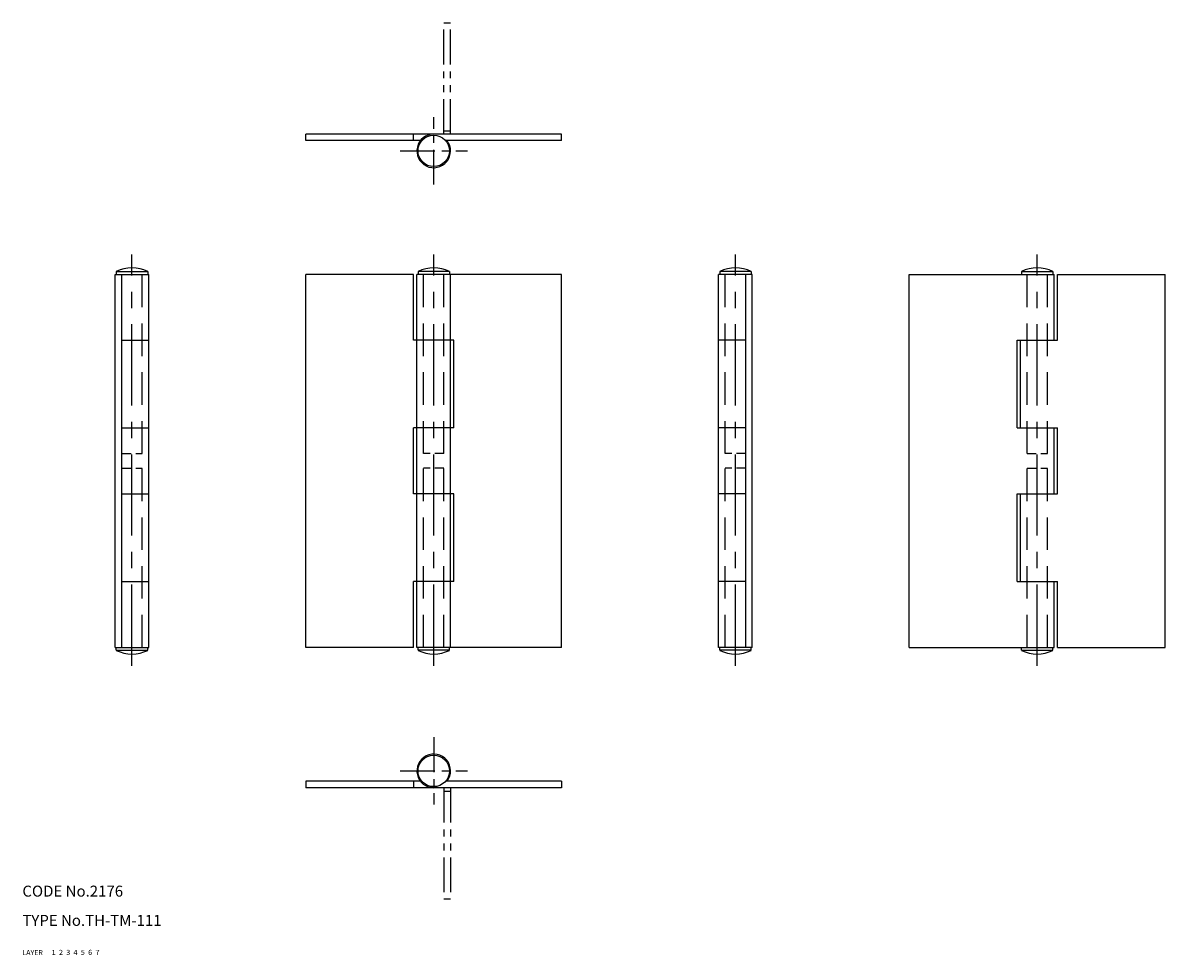
# Model space of a CAD drawing. Extents: x 10 to 323, y 10 to 265.
import ezdxf

# ---------------------------------------------------------------- set-up
doc = ezdxf.new("R2010")
doc.units = 0
doc.header["$MEASUREMENT"] = 0
for name, pattern in [('CENTER', [50.8, 31.75, -6.35, 6.35, -6.35]), ('DASHED', [19.05, 12.7, -6.35]), ('PHANTOM', [63.5, 31.75, -6.35, 6.35, -6.35, 6.35, -6.35])]:
    doc.linetypes.add(name, pattern=pattern)
for name, color, linetype in [('1', 7, 'CONTINUOUS'), ('2', 4, 'CONTINUOUS'), ('3', 2, 'DASHED'), ('4', 1, 'CENTER'), ('5', 6, 'PHANTOM'), ('6', 5, 'CONTINUOUS'), ('7', 3, 'CONTINUOUS')]:
    doc.layers.add(name, color=color, linetype=linetype)
doc.styles.get("Standard").update_dxf_attribs({"font": 'simplex.shx'})

msp = doc.modelspace()

# ---------------------------------------------------------------- linework, layer by layer
at = {"layer": '1', "linetype": 'Continuous'}
for p, q in [((157.55, 234.52), (87.55, 234.52)), ((87.55, 232.72), (87.55, 234.52)), ((117.05, 232.72), (117.05, 234.52)), ((157.55, 232.72), (157.55, 234.52)), ((118.9, 232.72), (87.55, 232.72)), ((157.55, 232.72), (125.82, 232.72)), ((126.2, 232.72), (125.96, 232.54)), ((35.69, 196.95), (44.29, 196.95)), ((35.69, 196.95), (35.69, 196.15)), ((44.29, 196.95), (44.29, 196.15)), ((126.85, 196.95), (118.25, 196.95)), ((118.25, 196.95), (118.25, 196.15)), ((126.85, 196.95), (126.85, 196.15)), ((209.41, 196.95), (200.81, 196.95)), ((200.81, 196.95), (200.81, 196.15)), ((209.41, 196.95), (209.41, 196.15)), ((283.38, 196.95), (291.98, 196.95)), ((283.38, 196.95), (283.38, 196.15)), ((291.98, 196.95), (291.98, 196.15)), ((35.39, 94.15), (35.39, 196.15)), ((35.39, 196.15), (44.59, 196.15)), ((37.19, 94.15), (37.19, 196.15)), ((44.59, 94.15), (44.59, 196.15)), ((87.55, 94.15), (87.55, 196.15)), ((117.05, 196.15), (87.55, 196.15)), ((117.05, 178.15), (117.05, 196.15)), ((157.55, 196.15), (117.95, 196.15)), ((117.95, 94.15), (117.95, 196.15)), ((127.15, 94.15), (127.15, 196.15)), ((157.55, 94.15), (157.55, 196.15)), ((209.71, 196.15), (200.51, 196.15)), ((200.51, 94.15), (200.51, 196.15)), ((207.91, 94.15), (207.91, 196.15)), ((209.71, 94.15), (209.71, 196.15)), ((252.68, 94.15), (252.68, 196.15)), ((252.68, 196.15), (292.28, 196.15)), ((292.28, 178.15), (292.28, 196.15)), ((293.18, 196.15), (322.68, 196.15)), ((293.18, 178.15), (293.18, 196.15)), ((322.68, 94.15), (322.68, 196.15)), ((37.19, 178.15), (44.59, 178.15)), ((128.05, 178.15), (117.05, 178.15)), ((128.05, 154.15), (128.05, 178.15)), ((207.91, 178.15), (200.51, 178.15)), ((282.18, 178.15), (293.18, 178.15)), ((282.18, 154.15), (282.18, 178.15)), ((283.08, 154.15), (283.08, 178.15)), ((37.19, 154.15), (44.59, 154.15)), ((117.05, 136.15), (117.05, 154.15)), ((128.05, 154.15), (117.05, 154.15)), ((207.91, 154.15), (200.51, 154.15)), ((282.18, 154.15), (293.18, 154.15)), ((292.28, 136.15), (292.28, 154.15)), ((293.18, 136.15), (293.18, 154.15)), ((37.19, 136.15), (44.59, 136.15)), ((128.05, 136.15), (117.05, 136.15)), ((128.05, 112.15), (128.05, 136.15)), ((207.91, 136.15), (200.51, 136.15)), ((282.18, 112.15), (282.18, 136.15)), ((282.18, 136.15), (293.18, 136.15)), ((283.08, 112.15), (283.08, 136.15)), ((37.19, 112.15), (44.59, 112.15)), ((117.05, 94.15), (117.05, 112.15)), ((128.05, 112.15), (117.05, 112.15)), ((207.91, 112.15), (200.51, 112.15)), ((282.18, 112.15), (293.18, 112.15)), ((292.28, 94.15), (292.28, 112.15)), ((293.18, 94.15), (293.18, 112.15)), ((35.39, 94.15), (44.59, 94.15)), ((35.69, 93.35), (35.69, 94.15)), ((44.29, 93.35), (44.29, 94.15)), ((117.05, 94.15), (87.55, 94.15)), ((157.55, 94.15), (117.95, 94.15)), ((118.25, 93.35), (118.25, 94.15)), ((126.85, 93.35), (126.85, 94.15)), ((209.71, 94.15), (200.51, 94.15)), ((200.81, 93.35), (200.81, 94.15)), ((209.41, 93.35), (209.41, 94.15)), ((252.68, 94.15), (292.28, 94.15)), ((283.38, 93.35), (283.38, 94.15)), ((291.98, 93.35), (291.98, 94.15)), ((293.18, 94.15), (322.68, 94.15)), ((35.69, 93.35), (44.29, 93.35)), ((126.85, 93.35), (118.25, 93.35)), ((209.41, 93.35), (200.81, 93.35)), ((283.38, 93.35), (291.98, 93.35)), ((118.9, 57.57), (87.55, 57.57)), ((87.55, 57.57), (87.55, 55.77)), ((117.05, 57.57), (117.05, 55.77)), ((157.55, 57.57), (125.82, 57.57)), ((126.2, 57.57), (125.96, 57.75)), ((157.55, 57.57), (157.55, 55.77)), ((157.55, 55.77), (87.55, 55.77))]:
    msp.add_line(p, q, dxfattribs=at)
for centre in [(122.55, 229.92), (122.55, 60.37)]:
    msp.add_circle(centre, 4.3, dxfattribs=at)
for centre, radius, start, end in [((122.55, 229.92), 4.6, 90, 37.4952), ((39.99, 188.2), 9.75, 63.8162, 116.1838), ((122.55, 188.2), 9.75, 63.8162, 116.1838), ((205.11, 188.2), 9.75, 63.8162, 116.1838), ((287.68, 188.2), 9.75, 63.8162, 116.1838), ((39.99, 102.09), 9.75, 243.8162, 296.1838), ((122.55, 102.09), 9.75, 243.8162, 296.1838), ((205.11, 102.09), 9.75, 243.8162, 296.1838), ((287.68, 102.09), 9.75, 243.8162, 296.1838), ((122.55, 60.37), 4.6, 322.5048, 270)]:
    msp.add_arc(centre, radius, start, end, dxfattribs=at)
at = {"layer": '3', "linetype": 'DASHED', "ltscale": 0.7}
for p, q in [((42.79, 147.15), (42.79, 196.15)), ((119.75, 147.15), (119.75, 196.15)), ((125.35, 147.15), (125.35, 196.15)), ((202.31, 147.15), (202.31, 196.15)), ((284.88, 147.15), (284.88, 196.15)), ((290.48, 147.15), (290.48, 196.15)), ((42.79, 94.15), (42.79, 143.15)), ((119.75, 94.15), (119.75, 143.15)), ((125.35, 94.15), (125.35, 143.15)), ((202.31, 94.15), (202.31, 143.15)), ((284.88, 94.15), (284.88, 143.15)), ((290.48, 94.15), (290.48, 143.15))]:
    msp.add_line(p, q, dxfattribs=at)
at = {"layer": '3', "linetype": 'DASHED', "ltscale": 0.2}
for p, q in [((37.19, 147.15), (42.79, 147.15)), ((125.35, 147.15), (119.75, 147.15)), ((207.91, 147.15), (202.31, 147.15)), ((284.88, 147.15), (290.48, 147.15)), ((37.19, 143.15), (42.79, 143.15)), ((125.35, 143.15), (119.75, 143.15)), ((207.91, 143.15), (202.31, 143.15)), ((284.88, 143.15), (290.48, 143.15))]:
    msp.add_line(p, q, dxfattribs=at)
at = {"layer": '4', "linetype": 'CENTER', "ltscale": 0.3}
for p, q in [((122.55, 220.72), (122.55, 239.12)), ((113.35, 229.92), (131.75, 229.92)), ((122.55, 69.57), (122.55, 51.17)), ((113.35, 60.37), (131.75, 60.37))]:
    msp.add_line(p, q, dxfattribs=at)
at = {"layer": '4', "linetype": 'CENTER', "ltscale": 0.7}
for p, q in [((39.99, 89.15), (39.99, 201.58)), ((122.55, 89.15), (122.55, 201.58)), ((205.11, 89.15), (205.11, 201.58)), ((287.68, 89.15), (287.68, 201.58))]:
    msp.add_line(p, q, dxfattribs=at)
at = {"layer": '5', "linetype": 'PHANTOM', "ltscale": 0.3}
for p, q in [((125.35, 234.52), (125.35, 264.92)), ((125.35, 264.92), (127.15, 264.92)), ((127.15, 234.52), (127.15, 264.92)), ((125.35, 235.42), (127.15, 235.42)), ((125.35, 55.77), (125.35, 25.37)), ((125.35, 54.87), (127.15, 54.87)), ((127.15, 55.77), (127.15, 25.37)), ((125.35, 25.37), (127.15, 25.37))]:
    msp.add_line(p, q, dxfattribs=at)

# ---------------------------------------------------------------- texts
at = {"layer": '1', "linetype": 'Continuous'}
for s, width, p in [('LAYER', 1.009913, (10, 10)), ('1', 1.069393, (17.98, 10.05))]:
    msp.add_text(s, height=1.4, dxfattribs=dict(at, width=width)).set_placement(p)
at = {"layer": '2', "linetype": 'Continuous', "width": 1.069393}
msp.add_text('2', height=1.4, dxfattribs=at).set_placement((19.98, 10.05))
at = {"layer": '3', "linetype": 'DASHED', "width": 1.069393}
msp.add_text('3', height=1.4, dxfattribs=at).set_placement((21.98, 10.05))
at = {"layer": '4', "linetype": 'CENTER', "width": 1.069393}
msp.add_text('4', height=1.4, dxfattribs=at).set_placement((23.98, 10.05))
at = {"layer": '5', "linetype": 'PHANTOM', "width": 1.069393}
msp.add_text('5', height=1.4, dxfattribs=at).set_placement((25.98, 10.05))
at = {"layer": '6', "linetype": 'Continuous', "width": 1.069393}
msp.add_text('6', height=1.4, dxfattribs=at).set_placement((27.98, 10.05))
at = {"layer": '7', "linetype": 'Continuous'}
for s, height, width, p in [('CODE No.2176', 3, 1.003963, (10, 26)), ('TYPE No.TH-TM-111', 3, 1.002774, (10, 18)), ('7', 1.4, 1.069393, (29.98, 10.05))]:
    msp.add_text(s, height=height, dxfattribs=dict(at, width=width)).set_placement(p)

doc.saveas('drawing.dxf')
